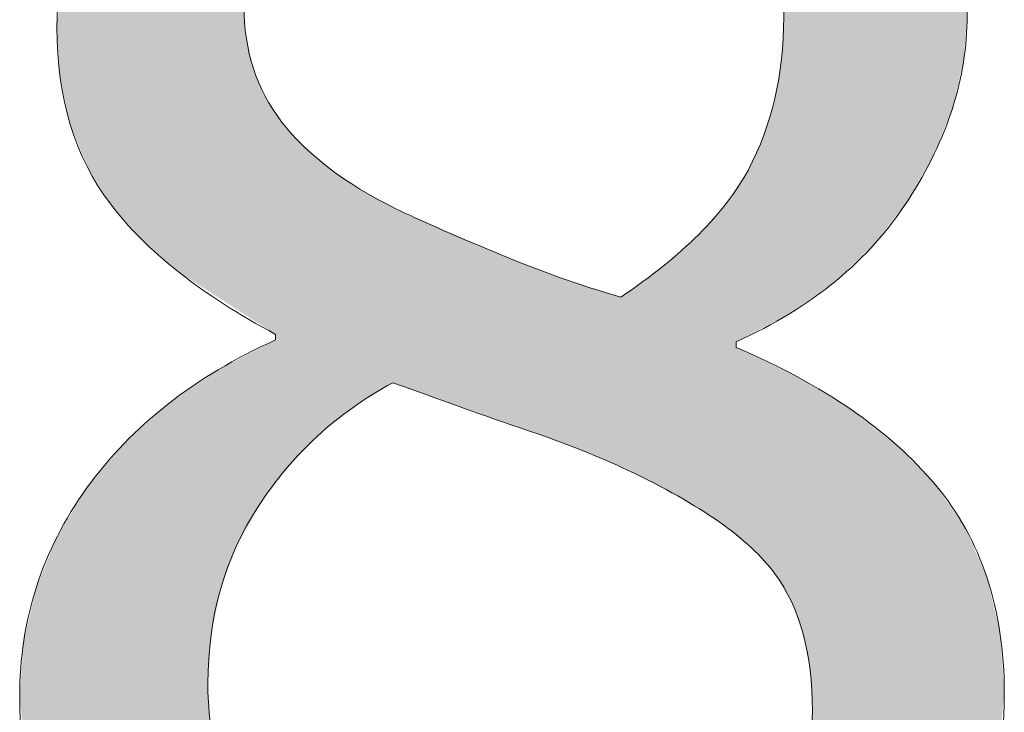
# Model space of a CAD drawing. Units: inches. Extents: x 5 to 63, y 5 to 46.9.
# Drawn here: x 41.9 to 42.9, y 13 to 13.6 of the extents above; entities that cross this region are included whole.
import ezdxf

# ---------------------------------------------------------------- set-up
doc = ezdxf.new("R2010")
doc.units = ezdxf.units.IN
doc.header["$MEASUREMENT"] = 0
doc.layers.add('UKUR', color=7, linetype='Continuous', lineweight=13)

# ---------------------------------------------------------------- blocks, each defined once
blk = doc.blocks.new('*U207')
at = {"layer": 'UKUR', "color": 7, "extrusion": (0, 0, -1)}
for points in [[(-42.65752, 13.35744), (-42.65752, 13.907), (-42.66291, 13.36028)], [(-42.66291, 13.36028), (-42.65752, 13.907), (-42.66291, 13.90351)], [(-42.66291, 13.36028), (-42.66291, 13.90351), (-42.66294, 13.3603)], [(-42.66294, 13.3603), (-42.66291, 13.90351), (-42.66294, 13.90349)], [(-42.66294, 13.3603), (-42.66294, 13.90349), (-42.66457, 13.36146)], [(-42.66457, 13.36146), (-42.66294, 13.90349), (-42.66457, 13.90243)], [(-42.66457, 13.36146), (-42.66457, 13.90243), (-42.66523, 13.36193)], [(-42.66523, 13.36193), (-42.66457, 13.90243), (-42.66523, 13.90201)], [(-42.66523, 13.36193), (-42.66523, 13.90201), (-42.67027, 13.36552)], [(-42.67027, 13.36552), (-42.66523, 13.90201), (-42.67027, 13.89874)], [(-42.67027, 13.36552), (-42.67027, 13.89874), (-42.67345, 13.36777)], [(-42.67345, 13.36777), (-42.67027, 13.89874), (-42.67345, 13.89669)], [(-42.67345, 13.36777), (-42.67345, 13.89669), (-42.67543, 13.36918)], [(-42.67543, 13.36918), (-42.67345, 13.89669), (-42.67543, 13.89541)], [(-42.67543, 13.36918), (-42.67543, 13.89541), (-42.67933, 13.37195)], [(-42.67933, 13.37195), (-42.67543, 13.89541), (-42.67933, 13.89288)], [(-42.67933, 13.37195), (-42.67933, 13.89288), (-42.6819, 13.37378)], [(-42.6819, 13.37378), (-42.67933, 13.89288), (-42.6819, 13.89122)], [(-42.6819, 13.37378), (-42.6819, 13.89122), (-42.68287, 13.37446)], [(-42.68287, 13.37446), (-42.6819, 13.89122), (-42.68287, 13.8906)], [(-42.68287, 13.37446), (-42.68287, 13.8906), (-42.68404, 13.3753)], [(-42.68404, 13.3753), (-42.68287, 13.8906), (-42.68404, 13.88983)], [(-42.68404, 13.3753), (-42.68404, 13.88983), (-42.70596, 13.39087)], [(-42.70596, 13.39087), (-42.68404, 13.88983), (-42.70596, 13.87565)], [(-42.70596, 13.39087), (-42.70596, 13.87565), (-42.71264, 13.39728)], [(-42.71264, 13.39728), (-42.70596, 13.87565), (-42.71264, 13.87133)], [(-42.71264, 13.39728), (-42.71264, 13.87133), (-42.71996, 13.4043)], [(-42.71996, 13.4043), (-42.71264, 13.87133), (-42.71996, 13.86413)], [(-42.71996, 13.4043), (-42.71996, 13.86413), (-42.73193, 13.41579)], [(-42.73193, 13.41579), (-42.71996, 13.86413), (-42.73193, 13.85236)], [(-42.73193, 13.41579), (-42.73193, 13.85236), (-42.74263, 13.42605)], [(-42.74263, 13.42605), (-42.73193, 13.85236), (-42.74263, 13.84185)], [(-42.74263, 13.42605), (-42.74263, 13.84185), (-42.76254, 13.4522)], [(-42.76254, 13.4522), (-42.74263, 13.84185), (-42.76254, 13.82227)], [(-42.76254, 13.4522), (-42.76254, 13.82227), (-42.76283, 13.45258)], [(-42.76283, 13.45258), (-42.76254, 13.82227), (-42.76283, 13.82198)], [(-42.76283, 13.45258), (-42.76283, 13.82198), (-42.77293, 13.46584)], [(-42.77293, 13.46584), (-42.76283, 13.82198), (-42.77293, 13.80633)], [(-42.77293, 13.46584), (-42.77293, 13.80633), (-42.7887, 13.4938)], [(-42.7887, 13.4938), (-42.77293, 13.80633), (-42.7887, 13.78189)], [(-42.7887, 13.4938), (-42.7887, 13.78189), (-42.79669, 13.50795)], [(-42.79669, 13.50795), (-42.7887, 13.78189), (-42.79669, 13.76951)], [(-42.79669, 13.50795), (-42.79669, 13.76951), (-42.79808, 13.51141)], [(-42.79808, 13.51141), (-42.79669, 13.76951), (-42.79808, 13.76736)], [(-42.79808, 13.51141), (-42.79808, 13.76736), (-42.79868, 13.51292)], [(-42.79868, 13.51292), (-42.79808, 13.76736), (-42.79868, 13.76643)], [(-42.79868, 13.51292), (-42.79868, 13.76643), (-42.81371, 13.55051)], [(-42.81371, 13.55051), (-42.79868, 13.76643), (-42.81371, 13.72328)], [(-42.81371, 13.55051), (-42.81371, 13.72328), (-42.82019, 13.57771)], [(-42.82019, 13.57771), (-42.81371, 13.72328), (-42.82019, 13.70468)], [(-42.82019, 13.57771), (-42.82019, 13.70468), (-42.82394, 13.59345)], [(-42.82394, 13.59345), (-42.82019, 13.70468), (-42.82394, 13.66912)], [(-42.82394, 13.59345), (-42.82394, 13.66912), (-42.82591, 13.61839)], [(-42.82591, 13.61839), (-42.82394, 13.66912), (-42.82591, 13.65045)], [(-42.15872, 13.35928), (-42.15763, 13.64533), (-42.15872, 13.63053)], [(-42.82591, 13.61839), (-42.82591, 13.65045), (-42.82736, 13.63672)], [(-42.15982, 13.35857), (-42.15872, 13.63053), (-42.15982, 13.61537)], [(-42.16197, 13.35719), (-42.15982, 13.61537), (-42.16197, 13.60625)], [(-42.16638, 13.35435), (-42.16197, 13.60625), (-42.16638, 13.5875)], [(-42.6564, 13.35686), (-42.6564, 13.61401), (-42.65752, 13.35744)], [(-42.65466, 13.35594), (-42.65466, 13.59144), (-42.65546, 13.35636)], [(-42.65546, 13.35636), (-42.65546, 13.59617), (-42.6564, 13.35686)], [(-42.16699, 13.35396), (-42.16638, 13.5875), (-42.16699, 13.58605)], [(-42.16739, 13.3537), (-42.16699, 13.58605), (-42.16739, 13.5851)], [(-42.16913, 13.35258), (-42.16739, 13.5851), (-42.16913, 13.58099)], [(-42.17107, 13.35133), (-42.16913, 13.58099), (-42.17107, 13.5764)], [(-42.65306, 13.3551), (-42.65306, 13.582), (-42.65466, 13.35594)], [(-42.17499, 13.34881), (-42.17107, 13.5764), (-42.17499, 13.56712)], [(-42.17725, 13.34735), (-42.17499, 13.56712), (-42.17725, 13.56176)], [(-42.18477, 13.34252), (-42.17725, 13.56176), (-42.18477, 13.55009)], [(-42.65044, 13.35372), (-42.65044, 13.5665), (-42.65306, 13.3551)], [(-42.64749, 13.35217), (-42.64749, 13.55371), (-42.64925, 13.35309)], [(-42.64925, 13.35309), (-42.64925, 13.55958), (-42.64929, 13.35312)], [(-42.64929, 13.35312), (-42.64929, 13.55972), (-42.65044, 13.35372)], [(-42.18538, 13.34212), (-42.18477, 13.55009), (-42.18538, 13.54915)], [(-42.18692, 13.34113), (-42.18538, 13.54915), (-42.18692, 13.54675)], [(-42.18692, 13.20337), (-42.18692, 13.54675), (-42.19243, 13.21082)], [(-42.19243, 13.21082), (-42.18692, 13.54675), (-42.19243, 13.53819)], [(-42.19243, 13.21082), (-42.19243, 13.53819), (-42.19646, 13.21626)], [(-42.19646, 13.21626), (-42.19243, 13.53819), (-42.19646, 13.53369)], [(-42.19646, 13.21626), (-42.19646, 13.53369), (-42.19673, 13.21655)], [(-42.19673, 13.21655), (-42.19646, 13.53369), (-42.19673, 13.53339)], [(-42.19673, 13.21655), (-42.19673, 13.53339), (-42.20414, 13.2243)], [(-42.20414, 13.2243), (-42.19673, 13.53339), (-42.20414, 13.5251)], [(-42.64175, 13.34915), (-42.64175, 13.53458), (-42.64749, 13.35217)], [(-42.20414, 13.2243), (-42.20414, 13.5251), (-42.21088, 13.23135)], [(-42.21088, 13.23135), (-42.20414, 13.5251), (-42.21088, 13.51757)], [(-42.63906, 13.34773), (-42.63906, 13.52561), (-42.63969, 13.34806)], [(-42.63969, 13.34806), (-42.63969, 13.52771), (-42.64175, 13.34915)], [(-42.21088, 13.23135), (-42.21088, 13.51757), (-42.2122, 13.23273)], [(-42.2122, 13.23273), (-42.21088, 13.51757), (-42.2122, 13.5161)], [(-42.2122, 13.23273), (-42.2122, 13.5161), (-42.21861, 13.23944)], [(-42.21861, 13.23944), (-42.2122, 13.5161), (-42.21861, 13.51059)], [(-42.21861, 13.23944), (-42.21861, 13.51059), (-42.22485, 13.24596)], [(-42.22485, 13.24596), (-42.21861, 13.51059), (-42.22485, 13.50523)], [(-42.22485, 13.24596), (-42.22485, 13.50523), (-42.22563, 13.24678)], [(-42.22563, 13.24678), (-42.22485, 13.50523), (-42.22563, 13.50455)], [(-42.22563, 13.24678), (-42.22563, 13.50455), (-42.22722, 13.24807)], [(-42.22722, 13.24807), (-42.22563, 13.50455), (-42.22722, 13.50319)], [(-42.22722, 13.24807), (-42.22722, 13.50319), (-42.2364, 13.2555)], [(-42.2364, 13.2555), (-42.22722, 13.50319), (-42.2364, 13.4953)], [(-42.62651, 13.34113), (-42.62651, 13.49759), (-42.62769, 13.34175)], [(-42.62769, 13.34175), (-42.62769, 13.50023), (-42.62966, 13.34279)], [(-42.62966, 13.34279), (-42.62966, 13.50463), (-42.63906, 13.34773)], [(-42.2364, 13.2555), (-42.2364, 13.4953), (-42.23851, 13.25721)], [(-42.23851, 13.25721), (-42.2364, 13.4953), (-42.23851, 13.49386)], [(-42.23851, 13.25721), (-42.23851, 13.49386), (-42.24515, 13.26258)], [(-42.24515, 13.26258), (-42.23851, 13.49386), (-42.24515, 13.48934)], [(-42.24515, 13.26258), (-42.24515, 13.48934), (-42.2469, 13.264)], [(-42.2469, 13.264), (-42.24515, 13.48934), (-42.2469, 13.48815)], [(-42.2469, 13.264), (-42.2469, 13.48815), (-42.25861, 13.27348)], [(-42.25861, 13.27348), (-42.2469, 13.48815), (-42.25861, 13.48018)], [(-42.62479, 13.34022), (-42.62479, 13.49375), (-42.62651, 13.34113)], [(-42.25861, 13.27348), (-42.25861, 13.48018), (-42.2643, 13.27702)], [(-42.2643, 13.27702), (-42.25861, 13.48018), (-42.2643, 13.4763)], [(-42.6174, 13.33634), (-42.6174, 13.48246), (-42.62479, 13.34022)], [(-42.2643, 13.27702), (-42.2643, 13.4763), (-42.26505, 13.27748)], [(-42.26505, 13.27748), (-42.2643, 13.4763), (-42.26505, 13.47579)], [(-42.26505, 13.27748), (-42.26505, 13.47579), (-42.27032, 13.28075)], [(-42.27032, 13.28075), (-42.26505, 13.47579), (-42.27032, 13.4729)], [(-42.27032, 13.28075), (-42.27032, 13.4729), (-42.29509, 13.29613)], [(-42.29509, 13.29613), (-42.27032, 13.4729), (-42.29509, 13.45928)], [(-42.61342, 13.33424), (-42.61342, 13.47636), (-42.6174, 13.33634)], [(-42.29509, 13.29613), (-42.29509, 13.45928), (-42.29544, 13.29635)], [(-42.29544, 13.29635), (-42.29509, 13.45928), (-42.29544, 13.45909)], [(-42.29819, 13.29537), (-42.29544, 13.45909), (-42.29819, 13.45758)], [(-42.30629, 13.29251), (-42.29819, 13.45758), (-42.30629, 13.45402)], [(-42.30699, 13.29226), (-42.30629, 13.45402), (-42.30699, 13.45371)], [(-42.31816, 13.2883), (-42.30699, 13.45371), (-42.31816, 13.44879)], [(-42.32122, 13.28722), (-42.31816, 13.44879), (-42.32122, 13.44745)], [(-42.34871, 13.27749), (-42.32122, 13.44745), (-42.34871, 13.43536)], [(-42.35319, 13.27591), (-42.34871, 13.43536), (-42.35319, 13.43339)], [(-42.37755, 13.26729), (-42.35319, 13.43339), (-42.37755, 13.42267)], [(-42.38983, 13.26294), (-42.37755, 13.42267), (-42.38983, 13.41727)], [(-42.40499, 13.25758), (-42.38983, 13.41727), (-42.40499, 13.41137)], [(-42.40602, 13.25721), (-42.40499, 13.41137), (-42.40602, 13.41096)], [(-42.40775, 13.2566), (-42.40602, 13.41096), (-42.40775, 13.41029)], [(-42.42394, 13.25087), (-42.40775, 13.41029), (-42.42394, 13.40399)], [(-42.449, 13.24161), (-42.42394, 13.40399), (-42.449, 13.39423)], [(-42.45763, 13.23842), (-42.449, 13.39423), (-42.45763, 13.39144)], [(-42.46743, 13.2348), (-42.45763, 13.39144), (-42.46743, 13.38827)], [(-42.47019, 13.23377), (-42.46743, 13.38827), (-42.47019, 13.38737)], [(-42.49493, 13.2231), (-42.47019, 13.38737), (-42.49493, 13.37937)], [(-42.4971, 13.22217), (-42.49493, 13.37937), (-42.4971, 13.37866)], [(-42.50002, 13.22091), (-42.4971, 13.37866), (-42.50002, 13.37772)], [(-42.50542, 13.21858), (-42.50002, 13.37772), (-42.50542, 13.37597)], [(-42.50662, 13.21806), (-42.50542, 13.37597), (-42.50662, 13.37558)], [(-42.18477, 13.20047), (-42.18477, 13.33485), (-42.18538, 13.20129)], [(-42.18538, 13.20129), (-42.18538, 13.33517), (-42.18692, 13.20337)], [(-42.16638, 13.17343), (-42.16638, 13.32531), (-42.16699, 13.17454)], [(-42.16699, 13.17454), (-42.16699, 13.32563), (-42.16739, 13.17527)], [(-42.16739, 13.17527), (-42.16739, 13.32583), (-42.16913, 13.17843)], [(-42.16913, 13.17843), (-42.16913, 13.32674), (-42.17107, 13.18197)], [(-42.17107, 13.18197), (-42.17107, 13.32774), (-42.17499, 13.18726)], [(-42.17499, 13.18726), (-42.17499, 13.32978), (-42.17725, 13.19032)], [(-42.17725, 13.19032), (-42.17725, 13.33095), (-42.18477, 13.20047)], [(-42.6174, 13.15154), (-42.61342, 13.32907), (-42.6174, 13.32716)], [(-42.62479, 13.14562), (-42.6174, 13.32716), (-42.62479, 13.32361)], [(-42.62651, 13.14424), (-42.62479, 13.32361), (-42.62651, 13.32278)], [(-42.15052, 13.14457), (-42.15052, 13.31708), (-42.15539, 13.15343)], [(-42.15539, 13.15343), (-42.15539, 13.31961), (-42.15763, 13.15752)], [(-42.15763, 13.15752), (-42.15763, 13.32077), (-42.15872, 13.15949)], [(-42.15872, 13.15949), (-42.15872, 13.32133), (-42.15982, 13.1615)], [(-42.15982, 13.1615), (-42.15982, 13.32191), (-42.16197, 13.1654)], [(-42.16197, 13.1654), (-42.16197, 13.32302), (-42.16638, 13.17343)], [(-42.62769, 13.1433), (-42.62651, 13.32278), (-42.62769, 13.32221)], [(-42.62966, 13.1411), (-42.62769, 13.32221), (-42.62966, 13.32127)], [(-42.63906, 13.13063), (-42.62966, 13.32127), (-42.63906, 13.31675)], [(-42.63969, 13.12992), (-42.63906, 13.31675), (-42.63969, 13.31645)], [(-42.64175, 13.12763), (-42.63969, 13.31645), (-42.64175, 13.31546)], [(-42.64749, 13.12123), (-42.64175, 13.31546), (-42.64749, 13.3127)], [(-42.1292, 13.07251), (-42.1292, 13.30526), (-42.13375, 13.09446)], [(-42.13375, 13.09446), (-42.13375, 13.30838), (-42.13543, 13.10253)], [(-42.13543, 13.10253), (-42.13543, 13.30925), (-42.13589, 13.10476)], [(-42.13589, 13.10476), (-42.13589, 13.30949), (-42.14083, 13.1182)], [(-42.14083, 13.1182), (-42.14083, 13.31205), (-42.14415, 13.12725)], [(-42.14415, 13.12725), (-42.14415, 13.31378), (-42.15052, 13.14457)], [(-42.64925, 13.11927), (-42.64749, 13.3127), (-42.64925, 13.31185)], [(-42.64929, 13.1192), (-42.64925, 13.31185), (-42.64929, 13.31183)], [(-42.65044, 13.11727), (-42.64929, 13.31183), (-42.65044, 13.31128)], [(-42.65306, 13.11286), (-42.65044, 13.31128), (-42.65306, 13.31002)], [(-42.65466, 13.11017), (-42.65306, 13.31002), (-42.65466, 13.30925)], [(-42.65546, 13.10883), (-42.65466, 13.30925), (-42.65546, 13.30887)], [(-42.6564, 13.10723), (-42.65546, 13.30887), (-42.6564, 13.30841)], [(-42.65752, 13.10536), (-42.6564, 13.30841), (-42.65752, 13.30788)], [(-42.66291, 13.09629), (-42.65752, 13.30788), (-42.66291, 13.30529)], [(-42.66294, 13.09624), (-42.66291, 13.30529), (-42.66294, 13.30527)], [(-42.66457, 13.09349), (-42.66294, 13.30527), (-42.66457, 13.30449)], [(-42.12422, 13.01798), (-42.12422, 13.30185), (-42.12546, 13.03702)], [(-42.12546, 13.03702), (-42.12546, 13.3027), (-42.12713, 13.06255)], [(-42.12713, 13.06255), (-42.12713, 13.30385), (-42.1292, 13.07251)], [(-42.66523, 13.09169), (-42.66457, 13.30449), (-42.66523, 13.30417)], [(-42.67027, 13.07785), (-42.66523, 13.30417), (-42.67027, 13.30175)], [(-42.67345, 13.06914), (-42.67027, 13.30175), (-42.67345, 13.2998)], [(-42.67543, 13.06372), (-42.67345, 13.2998), (-42.67543, 13.2986)], [(-42.67933, 13.04334), (-42.67543, 13.2986), (-42.67933, 13.29621)], [(-42.6819, 13.02993), (-42.67933, 13.29621), (-42.6819, 13.29465)], [(-42.68287, 13.01293), (-42.6819, 13.29465), (-42.68287, 13.29406)], [(-42.68404, 12.99214), (-42.68287, 13.29406), (-42.68404, 13.29334)], [(-42.68404, 12.6986), (-42.68404, 13.29334), (-42.70596, 12.7139)], [(-42.70596, 12.7139), (-42.68404, 13.29334), (-42.70596, 13.27996)], [(-42.70596, 12.7139), (-42.70596, 13.27996), (-42.71264, 12.71857)], [(-42.71264, 12.71857), (-42.70596, 13.27996), (-42.71264, 13.27588)], [(-42.71264, 12.71857), (-42.71264, 13.27588), (-42.71996, 12.72368)], [(-42.71996, 12.72368), (-42.71264, 13.27588), (-42.71996, 13.27141)], [(-42.71996, 12.72368), (-42.71996, 13.27141), (-42.73193, 12.73204)], [(-42.73193, 12.73204), (-42.71996, 13.27141), (-42.73193, 13.26203)], [(-42.73193, 12.73204), (-42.73193, 13.26203), (-42.74263, 12.7431)], [(-42.74263, 12.7431), (-42.73193, 13.26203), (-42.74263, 13.25365)], [(-42.74263, 12.7431), (-42.74263, 13.25365), (-42.76254, 12.7637)], [(-42.76254, 12.7637), (-42.74263, 13.25365), (-42.76254, 13.23804)], [(-42.76254, 12.7637), (-42.76254, 13.23804), (-42.76283, 12.764)], [(-42.76283, 12.764), (-42.76254, 13.23804), (-42.76283, 13.23775)], [(-42.76283, 12.764), (-42.76283, 13.23775), (-42.77293, 12.77445)], [(-42.77293, 12.77445), (-42.76283, 13.23775), (-42.77293, 13.22739)], [(-42.77293, 12.77445), (-42.77293, 13.22739), (-42.7887, 12.79077)], [(-42.7887, 12.79077), (-42.77293, 13.22739), (-42.7887, 13.21121)], [(-42.7887, 12.79077), (-42.7887, 13.21121), (-42.79669, 12.80368)], [(-42.79669, 12.80368), (-42.7887, 13.21121), (-42.79669, 13.20302)], [(-42.79669, 12.80368), (-42.79669, 13.20302), (-42.79808, 12.80592)], [(-42.79808, 12.80592), (-42.79669, 13.20302), (-42.79808, 13.20161)], [(-42.79808, 12.80592), (-42.79808, 13.20161), (-42.79868, 12.8069)], [(-42.79868, 12.8069), (-42.79808, 13.20161), (-42.79868, 13.20073)], [(-42.79868, 12.8069), (-42.79868, 13.20073), (-42.81371, 12.8312)], [(-42.81371, 12.8312), (-42.79868, 13.20073), (-42.81371, 13.17885)], [(-42.81371, 12.8312), (-42.81371, 13.17885), (-42.82019, 12.84168)], [(-42.82019, 12.84168), (-42.81371, 13.17885), (-42.82019, 13.16942)], [(-42.82019, 12.84168), (-42.82019, 13.16942), (-42.82394, 12.84775)], [(-42.82394, 12.84775), (-42.82019, 13.16942), (-42.82394, 13.16396)], [(-42.82394, 12.84775), (-42.82394, 13.16396), (-42.82591, 12.85093)], [(-42.82591, 12.85093), (-42.82394, 13.16396), (-42.82591, 13.16109)], [(-42.82591, 12.85093), (-42.82591, 13.16109), (-42.82736, 12.85327)], [(-42.82736, 12.85327), (-42.82591, 13.16109), (-42.82736, 13.15778)], [(-42.82736, 12.85327), (-42.82736, 13.15778), (-42.8293, 12.85641)], [(-42.8293, 12.85641), (-42.82736, 13.15778), (-42.8293, 13.15334)], [(-42.8293, 12.85641), (-42.8293, 13.15334), (-42.84583, 12.90566)], [(-42.84583, 12.90566), (-42.8293, 13.15334), (-42.84583, 13.11548)], [(-42.84583, 12.90566), (-42.84583, 13.11548), (-42.85368, 12.92902)], [(-42.85368, 12.92902), (-42.84583, 13.11548), (-42.85368, 13.08222)], [(-42.85368, 12.92902), (-42.85368, 13.08222), (-42.85781, 12.96951)], [(-42.85781, 12.96951), (-42.85368, 13.08222), (-42.85781, 13.0647)], [(-42.85781, 12.96951), (-42.85781, 13.0647), (-42.86181, 13.00868)], [(-42.12546, 12.69319), (-42.12422, 13.01798), (-42.12546, 12.98954)]]:
    blk.add_solid(points, dxfattribs=at)
at = {"layer": 'UKUR', "color": 7}
for points in [[(42.15052, 13.36456), (42.14415, 13.8939), (42.15052, 13.89814)], [(42.15539, 13.36143), (42.15052, 13.89814), (42.15539, 13.90138)], [(42.15052, 13.36456), (42.15052, 13.89814), (42.15539, 13.36143)], [(42.15763, 13.35998), (42.15539, 13.90138), (42.15763, 13.90287)], [(42.15539, 13.36143), (42.15539, 13.90138), (42.15763, 13.35998)], [(42.14083, 13.3708), (42.13589, 13.88839), (42.14083, 13.89168)], [(42.14415, 13.36866), (42.14083, 13.89168), (42.14415, 13.8939)], [(42.14083, 13.3708), (42.14083, 13.89168), (42.14415, 13.36866)], [(42.14415, 13.36866), (42.14415, 13.8939), (42.15052, 13.36456)], [(42.12422, 13.38149), (42.10355, 13.86685), (42.12422, 13.88062)], [(42.12546, 13.38069), (42.12422, 13.88062), (42.12546, 13.88145)], [(42.12422, 13.38149), (42.12422, 13.88062), (42.12546, 13.38069)], [(42.12713, 13.37962), (42.12546, 13.88145), (42.12713, 13.88256)], [(42.12546, 13.38069), (42.12546, 13.88145), (42.12713, 13.37962)], [(42.1292, 13.37829), (42.12713, 13.88256), (42.1292, 13.88394)], [(42.12713, 13.37962), (42.12713, 13.88256), (42.1292, 13.37829)], [(42.13375, 13.37536), (42.1292, 13.88394), (42.13375, 13.88697)], [(42.1292, 13.37829), (42.1292, 13.88394), (42.13375, 13.37536)], [(42.13543, 13.37428), (42.13375, 13.88697), (42.13543, 13.88808)], [(42.13375, 13.37536), (42.13375, 13.88697), (42.13543, 13.37428)], [(42.13589, 13.37398), (42.13543, 13.88808), (42.13589, 13.88839)], [(42.13543, 13.37428), (42.13543, 13.88808), (42.13589, 13.37398)], [(42.13589, 13.37398), (42.13589, 13.88839), (42.14083, 13.3708)], [(42.10355, 13.3948), (42.097, 13.86042), (42.10355, 13.86685)], [(42.10355, 13.3948), (42.10355, 13.86685), (42.12422, 13.38149)], [(42.097, 13.39901), (42.08688, 13.85048), (42.097, 13.86042)], [(42.097, 13.39901), (42.097, 13.86042), (42.10355, 13.3948)], [(42.08688, 13.40797), (42.07357, 13.8374), (42.08688, 13.85048)], [(42.08688, 13.40797), (42.08688, 13.85048), (42.097, 13.39901)], [(42.07357, 13.41975), (42.06212, 13.82614), (42.07357, 13.8374)], [(42.07357, 13.41975), (42.07357, 13.8374), (42.08688, 13.40797)], [(42.06212, 13.42989), (42.05135, 13.81556), (42.06212, 13.82614)], [(42.06212, 13.42989), (42.06212, 13.82614), (42.07357, 13.41975)], [(42.05135, 13.44219), (42.04628, 13.80776), (42.05135, 13.81556)], [(42.05135, 13.44219), (42.05135, 13.81556), (42.06212, 13.42989)], [(42.04628, 13.44798), (42.03395, 13.78882), (42.04628, 13.80776)], [(42.04628, 13.44798), (42.04628, 13.80776), (42.05135, 13.44219)], [(42.03395, 13.46206), (42.01951, 13.76661), (42.03395, 13.78882)], [(42.03395, 13.46206), (42.03395, 13.78882), (42.04628, 13.44798)], [(42.01951, 13.48513), (42.0141, 13.75829), (42.01951, 13.76661)], [(42.01951, 13.48513), (42.01951, 13.76661), (42.03395, 13.46206)], [(42.01191, 13.4976), (41.99675, 13.7091), (42.01191, 13.75206)], [(42.01225, 13.49673), (42.01191, 13.75206), (42.01225, 13.75304)], [(42.01191, 13.4976), (42.01191, 13.75206), (42.01225, 13.49673)], [(42.0141, 13.49377), (42.01225, 13.75304), (42.0141, 13.75829)], [(42.01225, 13.49673), (42.01225, 13.75304), (42.0141, 13.49377)], [(42.0141, 13.49377), (42.0141, 13.75829), (42.01951, 13.48513)], [(41.99675, 13.53561), (41.99178, 13.69501), (41.99675, 13.7091)], [(41.99675, 13.53561), (41.99675, 13.7091), (42.01191, 13.4976)], [(41.99178, 13.55858), (41.98745, 13.65461), (41.99178, 13.69501)], [(41.99178, 13.55858), (41.99178, 13.69501), (41.99675, 13.53561)], [(41.98745, 13.57862), (41.98478, 13.62971), (41.98745, 13.65461)], [(41.98745, 13.57862), (41.98745, 13.65461), (41.99178, 13.55858)], [(42.15763, 13.35998), (42.15763, 13.64533), (42.15872, 13.35928)], [(42.65752, 13.35744), (42.6564, 13.61401), (42.65752, 13.635)], [(41.98478, 13.61916), (41.98435, 13.6257), (41.98478, 13.62971)], [(41.98478, 13.61916), (41.98478, 13.62971), (41.98745, 13.57862)], [(42.15872, 13.35928), (42.15872, 13.63053), (42.15982, 13.35857)], [(42.15982, 13.35857), (42.15982, 13.61537), (42.16197, 13.35719)], [(42.16197, 13.35719), (42.16197, 13.60625), (42.16638, 13.35435)], [(42.6564, 13.35686), (42.65546, 13.59617), (42.6564, 13.61401)], [(42.65466, 13.35594), (42.65306, 13.582), (42.65466, 13.59144)], [(42.65546, 13.35636), (42.65466, 13.59144), (42.65546, 13.59617)], [(42.16638, 13.35435), (42.16638, 13.5875), (42.16699, 13.35396)], [(42.16699, 13.35396), (42.16699, 13.58605), (42.16739, 13.3537)], [(42.16739, 13.3537), (42.16739, 13.5851), (42.16913, 13.35258)], [(42.16913, 13.35258), (42.16913, 13.58099), (42.17107, 13.35133)], [(42.65306, 13.3551), (42.65044, 13.5665), (42.65306, 13.582)], [(42.17107, 13.35133), (42.17107, 13.5764), (42.17499, 13.34881)], [(42.17499, 13.34881), (42.17499, 13.56712), (42.17725, 13.34735)], [(42.17725, 13.34735), (42.17725, 13.56176), (42.18477, 13.34252)], [(42.65044, 13.35372), (42.64929, 13.55972), (42.65044, 13.5665)], [(42.64749, 13.35217), (42.64175, 13.53458), (42.64749, 13.55371)], [(42.64925, 13.35309), (42.64749, 13.55371), (42.64925, 13.55958)], [(42.64929, 13.35312), (42.64925, 13.55958), (42.64929, 13.55972)], [(42.18477, 13.34252), (42.18477, 13.55009), (42.18538, 13.34212)], [(42.18538, 13.34212), (42.18538, 13.54915), (42.18692, 13.34113)], [(42.64175, 13.34915), (42.63969, 13.52771), (42.64175, 13.53458)], [(42.63906, 13.34773), (42.62966, 13.50463), (42.63906, 13.52561)], [(42.63969, 13.34806), (42.63906, 13.52561), (42.63969, 13.52771)], [(42.62651, 13.34113), (42.62479, 13.49375), (42.62651, 13.49759)], [(42.62769, 13.34175), (42.62651, 13.49759), (42.62769, 13.50023)], [(42.62966, 13.34279), (42.62769, 13.50023), (42.62966, 13.50463)], [(42.62479, 13.34022), (42.6174, 13.48246), (42.62479, 13.49375)], [(42.6174, 13.33634), (42.61342, 13.47636), (42.6174, 13.48246)], [(42.60894, 13.15832), (42.60502, 13.46351), (42.60894, 13.46952)], [(42.61342, 13.15473), (42.60894, 13.46952), (42.61342, 13.47636)], [(42.60894, 13.15832), (42.60894, 13.46952), (42.61342, 13.15473)], [(42.60292, 13.16315), (42.5977, 13.45523), (42.60292, 13.46114)], [(42.60502, 13.16147), (42.60292, 13.46114), (42.60502, 13.46351)], [(42.60292, 13.16315), (42.60292, 13.46114), (42.60502, 13.16147)], [(42.60502, 13.16147), (42.60502, 13.46351), (42.60894, 13.15832)], [(42.29544, 13.29635), (42.29544, 13.45909), (42.29819, 13.29537)], [(42.29819, 13.29537), (42.29819, 13.45758), (42.30629, 13.29251)], [(42.30629, 13.29251), (42.30629, 13.45402), (42.30699, 13.29226)], [(42.30699, 13.29226), (42.30699, 13.45371), (42.31816, 13.2883)], [(42.5977, 13.16733), (42.58929, 13.4457), (42.5977, 13.45523)], [(42.5977, 13.16733), (42.5977, 13.45523), (42.60292, 13.16315)], [(42.31816, 13.2883), (42.31816, 13.44879), (42.32122, 13.28722)], [(42.32122, 13.28722), (42.32122, 13.44745), (42.34871, 13.27749)], [(42.5862, 13.17454), (42.58564, 13.44157), (42.5862, 13.4422)], [(42.58929, 13.1726), (42.5862, 13.4422), (42.58929, 13.4457)], [(42.5862, 13.17454), (42.5862, 13.4422), (42.58929, 13.1726)], [(42.58929, 13.1726), (42.58929, 13.4457), (42.5977, 13.16733)], [(42.34871, 13.27749), (42.34871, 13.43536), (42.35319, 13.27591)], [(42.35319, 13.27591), (42.35319, 13.43339), (42.37755, 13.26729)], [(42.57858, 13.17932), (42.56806, 13.4242), (42.57858, 13.43361)], [(42.57875, 13.17921), (42.57858, 13.43361), (42.57875, 13.43376)], [(42.57858, 13.17932), (42.57858, 13.43361), (42.57875, 13.17921)], [(42.58564, 13.17489), (42.57875, 13.43376), (42.58564, 13.44157)], [(42.57875, 13.17921), (42.57875, 13.43376), (42.58564, 13.17489)], [(42.58564, 13.17489), (42.58564, 13.44157), (42.5862, 13.17454)], [(42.56788, 13.18603), (42.55938, 13.41645), (42.56788, 13.42404)], [(42.56806, 13.18592), (42.56788, 13.42404), (42.56806, 13.4242)], [(42.56788, 13.18603), (42.56788, 13.42404), (42.56806, 13.18592)], [(42.56806, 13.18592), (42.56806, 13.4242), (42.57858, 13.17932)], [(42.37755, 13.26729), (42.37755, 13.42267), (42.38983, 13.26294)], [(42.38983, 13.26294), (42.38983, 13.41727), (42.40499, 13.25758)], [(42.55938, 13.19136), (42.5483, 13.40655), (42.55938, 13.41645)], [(42.55938, 13.19136), (42.55938, 13.41645), (42.56788, 13.18603)], [(42.40499, 13.25758), (42.40499, 13.41137), (42.40602, 13.25721)], [(42.40602, 13.25721), (42.40602, 13.41096), (42.40775, 13.2566)], [(42.40775, 13.2566), (42.40775, 13.41029), (42.42394, 13.25087)], [(42.5483, 13.19708), (42.54597, 13.40446), (42.5483, 13.40655)], [(42.5483, 13.19708), (42.5483, 13.40655), (42.55938, 13.19136)], [(42.42394, 13.25087), (42.42394, 13.40399), (42.449, 13.24161)], [(42.54525, 13.19865), (42.52747, 13.39089), (42.54525, 13.40394)], [(42.54597, 13.19828), (42.54525, 13.40394), (42.54597, 13.40446)], [(42.54525, 13.19865), (42.54525, 13.40394), (42.54597, 13.19828)], [(42.54597, 13.19828), (42.54597, 13.40446), (42.5483, 13.19708)], [(42.449, 13.24161), (42.449, 13.39423), (42.45763, 13.23842)], [(42.45763, 13.23842), (42.45763, 13.39144), (42.46743, 13.2348)], [(42.46743, 13.2348), (42.46743, 13.38827), (42.47019, 13.23377)], [(42.47019, 13.23377), (42.47019, 13.38737), (42.49493, 13.2231)], [(42.52747, 13.20782), (42.52088, 13.38605), (42.52747, 13.39089)], [(42.52747, 13.20782), (42.52747, 13.39089), (42.54525, 13.19865)], [(42.49493, 13.2231), (42.49493, 13.37937), (42.4971, 13.22217)], [(42.4971, 13.22217), (42.4971, 13.37866), (42.50002, 13.22091)], [(42.51282, 13.21539), (42.50662, 13.37558), (42.51282, 13.38014)], [(42.52088, 13.21123), (42.51282, 13.38014), (42.52088, 13.38605)], [(42.51282, 13.21539), (42.51282, 13.38014), (42.52088, 13.21123)], [(42.52088, 13.21123), (42.52088, 13.38605), (42.52747, 13.20782)], [(42.50002, 13.22091), (42.50002, 13.37772), (42.50542, 13.21858)], [(42.50542, 13.21858), (42.50542, 13.37597), (42.50662, 13.21806)], [(42.50662, 13.21806), (42.50662, 13.37558), (42.51282, 13.21539)], [(42.18477, 13.20047), (42.17725, 13.33095), (42.18477, 13.33485)], [(42.18538, 13.20129), (42.18477, 13.33485), (42.18538, 13.33517)], [(42.18692, 13.20337), (42.18538, 13.33517), (42.18692, 13.33596)], [(42.16638, 13.17343), (42.16197, 13.32302), (42.16638, 13.32531)], [(42.16699, 13.17454), (42.16638, 13.32531), (42.16699, 13.32563)], [(42.16739, 13.17527), (42.16699, 13.32563), (42.16739, 13.32583)], [(42.16913, 13.17843), (42.16739, 13.32583), (42.16913, 13.32674)], [(42.17107, 13.18197), (42.16913, 13.32674), (42.17107, 13.32774)], [(42.17499, 13.18726), (42.17107, 13.32774), (42.17499, 13.32978)], [(42.17725, 13.19032), (42.17499, 13.32978), (42.17725, 13.33095)], [(42.61342, 13.15473), (42.61342, 13.32907), (42.6174, 13.15154)], [(42.6174, 13.15154), (42.6174, 13.32716), (42.62479, 13.14562)], [(42.62479, 13.14562), (42.62479, 13.32361), (42.62651, 13.14424)], [(42.15052, 13.14457), (42.14415, 13.31378), (42.15052, 13.31708)], [(42.15539, 13.15343), (42.15052, 13.31708), (42.15539, 13.31961)], [(42.15763, 13.15752), (42.15539, 13.31961), (42.15763, 13.32077)], [(42.15872, 13.15949), (42.15763, 13.32077), (42.15872, 13.32133)], [(42.15982, 13.1615), (42.15872, 13.32133), (42.15982, 13.32191)], [(42.16197, 13.1654), (42.15982, 13.32191), (42.16197, 13.32302)], [(42.62651, 13.14424), (42.62651, 13.32278), (42.62769, 13.1433)], [(42.62769, 13.1433), (42.62769, 13.32221), (42.62966, 13.1411)], [(42.62966, 13.1411), (42.62966, 13.32127), (42.63906, 13.13063)], [(42.63906, 13.13063), (42.63906, 13.31675), (42.63969, 13.12992)], [(42.63969, 13.12992), (42.63969, 13.31645), (42.64175, 13.12763)], [(42.64175, 13.12763), (42.64175, 13.31546), (42.64749, 13.12123)], [(42.1292, 13.07251), (42.12713, 13.30385), (42.1292, 13.30526)], [(42.13375, 13.09446), (42.1292, 13.30526), (42.13375, 13.30838)], [(42.13543, 13.10253), (42.13375, 13.30838), (42.13543, 13.30925)], [(42.13589, 13.10476), (42.13543, 13.30925), (42.13589, 13.30949)], [(42.14083, 13.1182), (42.13589, 13.30949), (42.14083, 13.31205)], [(42.14415, 13.12725), (42.14083, 13.31205), (42.14415, 13.31378)], [(42.64749, 13.12123), (42.64749, 13.3127), (42.64925, 13.11927)], [(42.64925, 13.11927), (42.64925, 13.31185), (42.64929, 13.1192)], [(42.64929, 13.1192), (42.64929, 13.31183), (42.65044, 13.11727)], [(42.65044, 13.11727), (42.65044, 13.31128), (42.65306, 13.11286)], [(42.65306, 13.11286), (42.65306, 13.31002), (42.65466, 13.11017)], [(42.65466, 13.11017), (42.65466, 13.30925), (42.65546, 13.10883)], [(42.65546, 13.10883), (42.65546, 13.30887), (42.6564, 13.10723)], [(42.6564, 13.10723), (42.6564, 13.30841), (42.65752, 13.10536)], [(42.65752, 13.10536), (42.65752, 13.30788), (42.66291, 13.09629)], [(42.66291, 13.09629), (42.66291, 13.30529), (42.66294, 13.09624)], [(42.66294, 13.09624), (42.66294, 13.30527), (42.66457, 13.09349)], [(42.12422, 12.69407), (42.10355, 13.28769), (42.12422, 13.30185)], [(42.12546, 13.03702), (42.12422, 13.30185), (42.12546, 13.3027)], [(42.12713, 13.06255), (42.12546, 13.3027), (42.12713, 13.30385)], [(42.66457, 13.09349), (42.66457, 13.30449), (42.66523, 13.09169)], [(42.66523, 13.09169), (42.66523, 13.30417), (42.67027, 13.07785)], [(42.67027, 13.07785), (42.67027, 13.30175), (42.67345, 13.06914)], [(42.67345, 13.06914), (42.67345, 13.2998), (42.67543, 13.06372)], [(42.67543, 13.06372), (42.67543, 13.2986), (42.67933, 13.04334)], [(42.67933, 13.04334), (42.67933, 13.29621), (42.6819, 13.02993)], [(42.10355, 12.70858), (42.097, 13.28321), (42.10355, 13.28769)], [(42.10355, 12.70858), (42.10355, 13.28769), (42.12422, 12.69407)], [(42.6819, 13.02993), (42.6819, 13.29465), (42.68287, 13.01293)], [(42.68287, 13.01293), (42.68287, 13.29406), (42.68404, 12.99214)], [(42.097, 12.71318), (42.08688, 13.27628), (42.097, 13.28321)], [(42.097, 12.71318), (42.097, 13.28321), (42.10355, 12.70858)], [(42.08688, 12.72028), (42.07357, 13.26428), (42.08688, 13.27628)], [(42.08688, 12.72028), (42.08688, 13.27628), (42.097, 12.71318)], [(42.07357, 12.72963), (42.06212, 13.25394), (42.07357, 13.26428)], [(42.07357, 12.72963), (42.07357, 13.26428), (42.08688, 12.72028)], [(42.06212, 12.74182), (42.05135, 13.24423), (42.06212, 13.25394)], [(42.06212, 12.74182), (42.06212, 13.25394), (42.07357, 12.72963)], [(42.05135, 12.75329), (42.04628, 13.23965), (42.05135, 13.24423)], [(42.05135, 12.75329), (42.05135, 13.24423), (42.06212, 12.74182)], [(42.04628, 12.75869), (42.03395, 13.2249), (42.04628, 13.23965)], [(42.04628, 12.75869), (42.04628, 13.23965), (42.05135, 12.75329)], [(42.03395, 12.7718), (42.01951, 13.20761), (42.03395, 13.2249)], [(42.03395, 12.7718), (42.03395, 13.2249), (42.04628, 12.75869)], [(42.01951, 12.78718), (42.0141, 13.20113), (42.01951, 13.20761)], [(42.01951, 12.78718), (42.01951, 13.20761), (42.03395, 12.7718)], [(42.01191, 12.79999), (41.99675, 13.17367), (42.01191, 13.19851)], [(42.01225, 12.79941), (42.01191, 13.19851), (42.01225, 13.19892)], [(42.01191, 12.79999), (42.01191, 13.19851), (42.01225, 12.79941)], [(42.0141, 12.79629), (42.01225, 13.19892), (42.0141, 13.20113)], [(42.01225, 12.79941), (42.01225, 13.19892), (42.0141, 12.79629)], [(42.0141, 12.79629), (42.0141, 13.20113), (42.01951, 12.78718)], [(41.99675, 12.82554), (41.99178, 13.16554), (41.99675, 13.17367)], [(41.99675, 12.82554), (41.99675, 13.17367), (42.01191, 12.79999)], [(41.99178, 12.83391), (41.98745, 13.15844), (41.99178, 13.16554)], [(41.99178, 12.83391), (41.99178, 13.16554), (41.99675, 12.82554)], [(41.98435, 12.84644), (41.98086, 13.14455), (41.98435, 13.15302)], [(41.98478, 12.84571), (41.98435, 13.15302), (41.98478, 13.15406)], [(41.98435, 12.84644), (41.98435, 13.15302), (41.98478, 12.84571)], [(41.98745, 12.84121), (41.98478, 13.15406), (41.98745, 13.15844)], [(41.98478, 12.84571), (41.98478, 13.15406), (41.98745, 12.84121)], [(41.98745, 12.84121), (41.98745, 13.15844), (41.99178, 12.83391)], [(41.98086, 12.85232), (41.9654, 13.10704), (41.98086, 13.14455)], [(41.98086, 12.85232), (41.98086, 13.14455), (41.98435, 12.84644)], [(41.9654, 12.90072), (41.95764, 13.07394), (41.9654, 13.10704)], [(41.9654, 12.90072), (41.9654, 13.10704), (41.98086, 12.85232)], [(41.95764, 12.92501), (41.95377, 13.05743), (41.95764, 13.07394)], [(41.95764, 12.92501), (41.95764, 13.07394), (41.9654, 12.90072)], [(41.95377, 12.9651), (41.94989, 13.00524), (41.95377, 13.05743)], [(41.95377, 12.9651), (41.95377, 13.05743), (41.95764, 12.92501)], [(42.12422, 12.69407), (42.12422, 13.01798), (42.12546, 12.69319)], [(42.68404, 12.6986), (42.68287, 12.96472), (42.68404, 12.99214)]]:
    blk.add_solid(points, dxfattribs=at)
blk = doc.blocks.new('block 43')
at = {"layer": 'UKUR', "lineweight": 0}
for points, knots in [([(42.86181, 13.00868), (42.86181, 12.89775), (42.8184, 12.80576), (42.73193, 12.73204), (42.64546, 12.65866), (42.53694, 12.6218), (42.40602, 12.6218), (42.26684, 12.6218), (42.15626, 12.65763), (42.07357, 12.72963), (41.99124, 12.80129), (41.94989, 12.89327), (41.94989, 13.00524), (41.94989, 13.07655), (41.97056, 13.14097), (42.01191, 13.19851), (42.05359, 13.25638), (42.11181, 13.3022), (42.18692, 13.33596), (42.18692, 13.33596), (42.18692, 13.34113), (42.18692, 13.34113), (42.11801, 13.37799), (42.06703, 13.4183), (42.03395, 13.46206), (42.00088, 13.50546), (41.98435, 13.56024), (41.98435, 13.6257), (41.98435, 13.72216), (42.02396, 13.80243), (42.10355, 13.86685), (42.18278, 13.93128), (42.28338, 13.96332), (42.40602, 13.96332), (42.53384, 13.96332), (42.63616, 13.93266), (42.71264, 13.87133), (42.78912, 13.80967), (42.82736, 13.73146), (42.82736, 13.63672), (42.82736, 13.57884), (42.8091, 13.52166), (42.77293, 13.46584), (42.73675, 13.40969), (42.6837, 13.36594), (42.61342, 13.33424), (42.61342, 13.33424), (42.61342, 13.32907), (42.61342, 13.32907), (42.69403, 13.29462), (42.75536, 13.25225), (42.79808, 13.20161), (42.84045, 13.15096), (42.86181, 13.08688), (42.86181, 13.00868)], [0, 0, 0, 0, 1, 1, 1, 2, 2, 2, 3, 3, 3, 4, 4, 4, 5, 5, 5, 6, 6, 6, 7, 7, 7, 8, 8, 8, 9, 9, 9, 10, 10, 10, 11, 11, 11, 12, 12, 12, 13, 13, 13, 14, 14, 14, 15, 15, 15, 16, 16, 16, 17, 17, 17, 18, 18, 18, 18]), ([(42.65752, 13.635), (42.65752, 13.69667), (42.63375, 13.74559), (42.5862, 13.7821), (42.53901, 13.81862), (42.47837, 13.83688), (42.40499, 13.83688), (42.33264, 13.83688), (42.27339, 13.81966), (42.22722, 13.78521), (42.18072, 13.75041), (42.15763, 13.7039), (42.15763, 13.64533), (42.15763, 13.60399), (42.16935, 13.56816), (42.19243, 13.53819), (42.21586, 13.50787), (42.251, 13.481), (42.29819, 13.45758), (42.31955, 13.44724), (42.34987, 13.43381), (42.38983, 13.41727), (42.4298, 13.40039), (42.46873, 13.38661), (42.50662, 13.37558), (42.56347, 13.41382), (42.60274, 13.4531), (42.62479, 13.49375), (42.64649, 13.53475), (42.65752, 13.5816), (42.65752, 13.635)], [0, 0, 0, 0, 1, 1, 1, 2, 2, 2, 3, 3, 3, 4, 4, 4, 5, 5, 5, 6, 6, 6, 7, 7, 7, 8, 8, 8, 9, 9, 9, 10, 10, 10, 10]), ([(42.68404, 12.99214), (42.68404, 13.0452), (42.67268, 13.08757), (42.64925, 13.11927), (42.62617, 13.15131), (42.58035, 13.18335), (42.51282, 13.21539), (42.48561, 13.22813), (42.45598, 13.23985), (42.42394, 13.25087), (42.3919, 13.26155), (42.34884, 13.27705), (42.29544, 13.29635), (42.24376, 13.26844), (42.20242, 13.2302), (42.17107, 13.18197), (42.13972, 13.13374), (42.12422, 13.07896), (42.12422, 13.01798), (42.12422, 12.94047), (42.15074, 12.87639), (42.20414, 12.82609), (42.25754, 12.77545), (42.32541, 12.7503), (42.40775, 12.7503), (42.49146, 12.7503), (42.55864, 12.77166), (42.60894, 12.81472), (42.65889, 12.85779), (42.68404, 12.91704), (42.68404, 12.99214)], [0, 0, 0, 0, 1, 1, 1, 2, 2, 2, 3, 3, 3, 4, 4, 4, 5, 5, 5, 6, 6, 6, 7, 7, 7, 8, 8, 8, 9, 9, 9, 10, 10, 10, 10])]:
    blk.add_open_spline(points, degree=3, knots=knots, dxfattribs=at)
at = {"layer": 'UKUR', "color": 7}
blk.add_blockref('*U207', (0, 0), dxfattribs=at)
blk = doc.blocks.new('block 42')
at = {"layer": 'UKUR'}
blk.add_blockref('block 43', (0, 0), dxfattribs=at)

msp = doc.modelspace()

# ---------------------------------------------------------------- block references
at = {"layer": 'UKUR'}
msp.add_blockref('block 42', (0, 0), dxfattribs=at)

doc.saveas('drawing.dxf')
